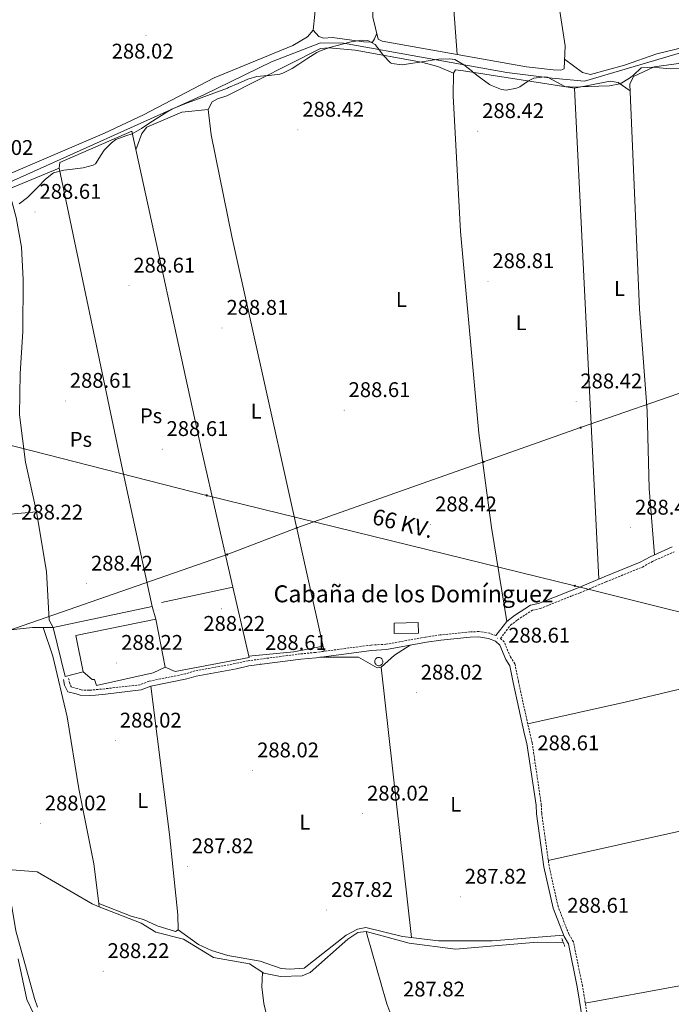
# Model space of a CAD drawing. Units: metres. Extents: x 600391 to 604889, y 4684806 to 4687841.
# Drawn here: x 601549 to 601856, y 4686252 to 4686716 of the extents above; entities that cross this region are included whole.
import ezdxf
from ezdxf.enums import TextEntityAlignment as Align

# ---------------------------------------------------------------- set-up
doc = ezdxf.new("R2010")
doc.units = ezdxf.units.M
doc.header["$MEASUREMENT"] = 0
doc.linetypes.add('TRAZOS', pattern=[0.75, 0.5, -0.25])
doc.linetypes.add('TRAZOSX2', pattern=[1.5, 1, -0.5])
for name, color, linetype, lineweight in [('Carátula', 7, 'Continuous', 5), ('Level 1', 19, 'Continuous', 0), ('Level 13', 5, 'Continuous', 0), ('Level 15', 1, 'Continuous', 0), ('Level 16', 6, 'Continuous', 13), ('Level 20', 19, 'Continuous', 0), ('Level 21', 19, 'Continuous', 0), ('Level 32', 19, 'Continuous', 0), ('Level 36', 19, 'Continuous', 40), ('Level 37', 92, 'Continuous', 0), ('Level 41', 19, 'Continuous', 0), ('Level 44', 19, 'Continuous', 0), ('Level 52', 1, 'Continuous', 13), ('Level 7', 1, 'Continuous', 0)]:
    doc.layers.add(name, color=color, linetype=linetype, lineweight=lineweight)
doc.styles.add('Arial', font='ARIAL.TTF', dxfattribs={"height": 0.2})

# ---------------------------------------------------------------- blocks, each defined once
blk = doc.blocks.new('5PATER')
at = {"layer": 'Carátula', "linetype": 'Continuous', "lineweight": 5}
h = blk.add_hatch(color=250, dxfattribs=at)
edge = h.paths.add_edge_path()
edge.add_ellipse((0, 0), major_axis=(-1.33, -1.34), ratio=0.999422, start_angle=0, end_angle=360)
blk = doc.blocks.new('5PELE')
at = {"layer": 'Carátula', "linetype": 'Continuous', "lineweight": 5}
h = blk.add_hatch(color=9, dxfattribs=at)
edge = h.paths.add_edge_path()
edge.add_arc((0, 0), 2.85, 359.999, 719.999)
at = {"layer": 'Carátula', "color": 252, "linetype": 'Continuous', "lineweight": 5}
blk.add_circle((0, 0, 0), 2.85, dxfattribs=at)

msp = doc.modelspace()

# ---------------------------------------------------------------- linework, layer by layer
at = {"layer": 'Level 1', "color": 19, "linetype": 'Continuous', "lineweight": 0, "ltscale": 0.5}
for points in [[(601860.56, 4686693.13, 288.78), (601855.58, 4686693, 288.7), (601850.54, 4686693.37, 288.62), (601847.22, 4686693.69, 288.58), (601842.27, 4686693.49, 288.56), (601841.97, 4686693.36, 288.56), (601838.25, 4686689.99, 288.58), (601836.36, 4686688.51, 288.58), (601832.08, 4686685.96, 288.63), (601831.8, 4686685.86, 288.64), (601826.92, 4686684.92, 288.58), (601821.89, 4686684.75, 288.58), (601816.84, 4686684.7, 288.58), (601815.89, 4686684.65, 288.58), (601810.86, 4686684.27, 288.58), (601805.9, 4686684.66, 288.58), (601802.1, 4686686.64, 288.5), (601797.69, 4686688.98, 288.4), (601796.32, 4686689.19, 288.4), (601791.33, 4686688.63, 288.48), (601788.82, 4686687.27, 288.58), (601784.65, 4686684.45, 288.56), (601783.11, 4686683.85, 288.56), (601778.19, 4686682.95, 288.55), (601775.97, 4686683.27, 288.55), (601771.29, 4686685.13, 288.55), (601770.42, 4686685.6, 288.55), (601766.36, 4686688.51, 288.57), (601762.41, 4686691.61, 288.57), (601762.31, 4686691.68, 288.57), (601758.36, 4686694.86, 288.54), (601754.05, 4686697.33, 288.54), (601751.59, 4686697.74, 288.54), (601746.55, 4686697.47, 288.52), (601746.4, 4686697.46, 288.52), (601741.46, 4686696.71, 288.55), (601736.52, 4686695.91, 288.57), (601734.27, 4686695.61, 288.55), (601729.2, 4686694.86, 288.5), (601724.31, 4686695.46, 288.5), (601723.72, 4686695.76, 288.5), (601720.31, 4686699.47, 288.58), (601719.53, 4686700.49, 288.57), (601716.54, 4686704.5, 288.54), (601713.08, 4686706.36, 288.2), (601710.13, 4686706.51, 288.25), (601705.19, 4686705.66, 288.38), (601700.26, 4686704.37, 288.55), (601699.8, 4686704.27, 288.56), (601694.95, 4686703.02, 288.58), (601690.26, 4686701.29, 288.58), (601688.94, 4686700.63, 288.58), (601684.72, 4686697.95, 288.57), (601680.56, 4686695.16, 288.57), (601677.42, 4686693.15, 288.57), (601672.99, 4686690.85, 288.57), (601671.5, 4686690.44, 288.57)], [(601671.5, 4686690.44, 288.57), (601666.52, 4686689.86, 288.58), (601665.66, 4686689.78, 288.58), (601660.67, 4686689.38, 288.41), (601656.48, 4686688.05, 288.35), (601651.88, 4686686.07, 288.32), (601647.27, 4686684.09, 288.28), (601646.78, 4686683.9, 288.28), (601642.1, 4686682.15, 288.27), (601637.4, 4686680.43, 288.19), (601632.71, 4686678.7, 288.11), (601628.04, 4686676.92, 288.02), (601625.18, 4686675.84, 287.95), (601620.58, 4686673.88, 287.86), (601618.69, 4686672.85, 287.85), (601614.45, 4686670.2, 287.85), (601610.25, 4686667.48, 287.85), (601606.25, 4686664.9, 287.76), (601601.93, 4686662.39, 287.81), (601598.89, 4686661.33, 287.72), (601594.21, 4686659.6, 287.58), (601592.2, 4686658.15, 287.58), (601588.69, 4686654.56, 287.64), (601587.36, 4686652.38, 287.72), (601584.59, 4686648.26, 287.86), (601583.56, 4686647.64, 287.88), (601578.76, 4686646.36, 287.92), (601573.69, 4686645.67, 287.93), (601569.64, 4686645.16, 288), (601564.81, 4686644.01, 288.09), (601561.01, 4686640.95, 288.2), (601557.53, 4686637.28, 288.33), (601556.14, 4686635.96, 288.38), (601552.59, 4686632.39, 288.51), (601548.62, 4686629.38, 288.6)]]:
    msp.add_polyline3d(points, dxfattribs=at)
at = {"layer": 'Level 13', "color": 5, "linetype": 'Continuous', "lineweight": 0, "ltscale": 0.5}
for points in [[(602015.86, 4686747.08, 289.54), (602014.98, 4686746.72, 289.7), (601968.23, 4686733.08, 289.24), (601949.46, 4686726.77, 289.05), (601923.33, 4686716.67, 289.1), (601868.92, 4686702.96, 288.77), (601815.11, 4686687.19, 288.43), (601799.97, 4686688.53, 289.08), (601778.61, 4686691.26, 289.08), (601701.47, 4686705.11, 289.08), (601690.63, 4686705.16, 289.08), (601667.6, 4686696.24, 289.08), (601635.63, 4686680.66, 289.08), (601542.82, 4686638.96, 288.77), (601469.42, 4686604.95, 289.08), (601451.08, 4686596.99, 288.77), (601448.04, 4686596.32, 288.77), (601439.31, 4686597.51, 289.22)], [(601557.23, 4686250.8, 288.61), (601555.83, 4686254.79, 288.62), (601546.97, 4686286.76, 288.61), (601545.18, 4686298.27, 288.3), (601542.62, 4686304.86, 288.3), (601543.48, 4686312, 288.3), (601543.26, 4686315.66, 287.98)], [(601543.26, 4686315.66, 287.98), (601557.16, 4686314.57, 287.67), (601582.98, 4686299.47, 287.36), (601586.41, 4686298.13, 287.41)], [(601805.17, 4686281.28, 287.67), (601792.85, 4686281.41, 287.28), (601754.42, 4686278.09, 287.36), (601732.55, 4686280.88, 287.36), (601712.2, 4686286.4, 287.67), (601708.25, 4686286.02, 287.67), (601703.57, 4686282.82, 287.67), (601685.85, 4686267.17, 287.5), (601682.11, 4686265.5, 287.67), (601671.82, 4686265.28, 287.67), (601663.95, 4686266.75, 287.67), (601657.2, 4686271.2, 287.67), (601640.25, 4686274.18, 287.67), (601626.17, 4686282.85, 287.67), (601613.03, 4686286.06, 287.67), (601606.21, 4686290.34, 287.67), (601586.41, 4686298.13, 287.41)]]:
    msp.add_polyline3d(points, dxfattribs=at)
at = {"layer": 'Level 15', "color": 20, "linetype": 'Continuous', "lineweight": 13}
for points in [[(601564.58, 4686429.72, 291.25), (601570.31, 4686406.61, 293.11), (601578.75, 4686408.81, 293.42), (601575.29, 4686425.95, 292.49), (601613.02, 4686433.68, 291.87), (601611.36, 4686439.62, 291.25)], [(601611.36, 4686439.62, 291.25), (601564.58, 4686429.72, 291.25)]]:
    msp.add_polyline3d(points, dxfattribs=at)
at = {"layer": 'Level 15', "color": 1, "linetype": 'Continuous', "lineweight": 0}
msp.add_polyline3d([(601725.36, 4686431.81, 292.18), (601736.82, 4686432.05, 292.18), (601736.93, 4686427.09, 292.18), (601725.46, 4686426.85, 292.18), (601725.36, 4686431.81, 292.18)], dxfattribs=at)
at = {"layer": 'Level 15', "color": 5, "linetype": 'Continuous', "lineweight": 0}
msp.add_polyline3d([(601718.19, 4686415.55, 289.83), (601718.57, 4686415.51, 289.83), (601718.94, 4686415.4, 289.83), (601719.28, 4686415.21, 289.83), (601719.58, 4686414.96, 289.83), (601719.82, 4686414.66, 289.83), (601719.99, 4686414.32, 289.83), (601720.1, 4686413.94, 289.83), (601720.12, 4686413.56, 289.83), (601720.07, 4686413.17, 289.83), (601719.95, 4686412.81, 289.83), (601719.75, 4686412.47, 289.83), (601719.49, 4686412.18, 289.83), (601719.18, 4686411.95, 289.83), (601718.83, 4686411.79, 289.83), (601718.46, 4686411.7, 289.83), (601718.07, 4686411.68, 289.83), (601717.69, 4686411.74, 289.83), (601717.33, 4686411.88, 289.83), (601717, 4686412.08, 289.83), (601716.72, 4686412.35, 289.83), (601716.5, 4686412.67, 289.83), (601716.34, 4686413.02, 289.83), (601716.26, 4686413.4, 289.83), (601716.26, 4686413.79, 289.83), (601716.33, 4686414.17, 289.83), (601716.48, 4686414.53, 289.83), (601716.69, 4686414.85, 289.83), (601716.97, 4686415.12, 289.83), (601717.29, 4686415.33, 289.83), (601717.65, 4686415.48, 289.83), (601718.03, 4686415.55, 289.83), (601718.19, 4686415.55, 289.83)], dxfattribs=at)
at = {"layer": 'Level 16', "color": 1, "linetype": 'Continuous', "lineweight": 13, "ltscale": 0.5}
for points in [[(601613.02, 4686433.68, 291.25), (601617.52, 4686410.93, 290.32)], [(601617.52, 4686410.93, 290.32), (601611.86, 4686408.33, 290.01), (601585.04, 4686402.41, 290.32), (601584.2, 4686405.22, 290.63), (601582.96, 4686405.26, 290.63), (601578.75, 4686408.81, 290.63)]]:
    msp.add_polyline3d(points, dxfattribs=at)
at = {"layer": 'Level 20', "color": 19, "linetype": 'Continuous', "lineweight": 0, "ltscale": 0.5}
for points in [[(601567.42, 4686646.07, 290.32), (601567.83, 4686648.84, 290.01), (601601.76, 4686663.51, 290.01), (601634.55, 4686513.48, 289.7), (601649.41, 4686448.65, 289.5)], [(601556.79, 4686484.16, 288.46), (601551.68, 4686507.56, 289.08), (601548.71, 4686529.95, 289.39), (601549.04, 4686549.45, 290.01), (601550.32, 4686569.22, 290.01), (601550.51, 4686593.68, 290.01), (601549.78, 4686608.88, 290.01), (601547.15, 4686622.9, 290.01), (601543.57, 4686636.33, 290.01), (601567.42, 4686646.07, 290.32)], [(601567.42, 4686646.07, 290.01), (601596.85, 4686506.37, 289.08), (601611.36, 4686439.62, 289.39)], [(601564.58, 4686429.72, 288.46), (601554.98, 4686429.72, 288.46), (601540.06, 4686428.05, 288.77), (601485.65, 4686412.21, 288.46), (601458.38, 4686402.28, 288.77), (601455.76, 4686416.61, 288.77), (601449.41, 4686430.44, 288.77), (601448.63, 4686434.8, 288.77), (601451.05, 4686442.46, 288.77), (601450.62, 4686448.36, 288.77), (601448.68, 4686455.24, 289.08), (601440.79, 4686459.84, 289.08), (601445.56, 4686463.7, 288.77), (601488.04, 4686474.68, 289.39), (601539.08, 4686482.58, 288.46), (601556.79, 4686484.16, 288.46)], [(601556.79, 4686484.16, 289.08), (601561.43, 4686456.14, 288.77), (601562.83, 4686433.18, 289.08), (601564.58, 4686429.72, 289.08)], [(601649.41, 4686448.65, 290.01), (601615.72, 4686441.41, 289.08)], [(601649.41, 4686448.65, 289.5), (601657, 4686415.5, 289.39), (601622.1, 4686408.92, 289.08), (601617.52, 4686410.93, 289.08)]]:
    msp.add_polyline3d(points, dxfattribs=at)
at = {"layer": 'Level 21', "color": 19, "linetype": 'Continuous', "lineweight": 0}
for points in [[(601773.41, 4686425.89, 288.48), (601778.49, 4686432.53, 288.16), (601782.15, 4686435.33, 288.16), (601789.67, 4686440.19, 288.16), (601793.53, 4686441.02, 288.16), (601808.51, 4686446.99, 288.16), (601812.26, 4686448.41, 288.16), (601824.49, 4686453.57, 288.16), (601841.38, 4686460.42, 288.16), (601846.09, 4686463.04, 288.16), (601856.56, 4686467.69, 288.16)], [(601816.16, 4686233.24, 287.85), (601811.8, 4686260.29, 288.16), (601807.57, 4686280.64, 288.16), (601805.57, 4686284.02, 288.47), (601800.37, 4686297.38, 288.16), (601796.02, 4686316.87, 288.16), (601792.5, 4686341.86, 287.85), (601792.32, 4686345.89, 287.85), (601788.05, 4686375.02, 287.85), (601786.96, 4686379.34, 288.16), (601781.57, 4686403.71, 288.16), (601780.03, 4686411.59, 288.16), (601778.03, 4686414.65, 288.16), (601775.23, 4686421.41, 288.16), (601773.2, 4686423.3, 288.16), (601769.89, 4686424.53, 288.16), (601765.2, 4686425.28, 288.47), (601761.33, 4686425.11, 288.47), (601747.42, 4686423.72, 288.47), (601740.62, 4686422.72, 288.47), (601721.87, 4686419.3, 288.16), (601714.71, 4686418.92, 288.47), (601688.61, 4686415.45, 288.47), (601681.46, 4686414.76, 288.78), (601656.97, 4686411.56, 288.16), (601651.07, 4686410.22, 288.47), (601632.12, 4686406.83, 288.16), (601627.75, 4686405.43, 288.47), (601610.64, 4686401.98, 288.16), (601606.2, 4686400.25, 288.16), (601589.25, 4686398.31, 287.85), (601584.56, 4686397.84, 287.85), (601581.69, 4686397.62, 287.85), (601577.39, 4686397.76, 287.85), (601575.45, 4686398.48, 287.85), (601571.55, 4686399.33, 287.85), (601570.07, 4686402.54, 287.85), (601569.51, 4686405.16, 287.85)]]:
    msp.add_polyline3d(points, dxfattribs=at)
at = {"layer": 'Level 21', "color": 19, "linetype": 'TRAZOSX2', "lineweight": 0}
for points in [[(601818.62, 4686233.63, 287.85), (601814.25, 4686260.74, 288.16), (601809.94, 4686281.55, 288.16), (601807.83, 4686285.12, 288.47), (601802.76, 4686298.11, 288.16), (601798.48, 4686317.31, 288.16), (601794.99, 4686342.09, 287.85), (601794.82, 4686346.13, 287.85), (601790.5, 4686375.5, 287.85), (601789.4, 4686379.92, 288.16), (601784.02, 4686404.22, 288.16), (601782.39, 4686412.55, 288.16), (601780.26, 4686415.82, 288.16), (601777.33, 4686422.87, 288.16), (601775.53, 4686424.55, 288.47), (601780.27, 4686430.74, 288.16), (601783.6, 4686433.28, 288.16), (601790.64, 4686437.85, 288.16), (601794.26, 4686438.62, 288.16), (601809.41, 4686444.66, 288.16), (601813.19, 4686446.09, 288.16), (601825.45, 4686451.26, 288.16), (601842.46, 4686458.16, 288.16), (601847.21, 4686460.8, 288.16), (601857.48, 4686465.36, 288.16)], [(601773.41, 4686425.89, 288.48), (601770.52, 4686426.96, 288.16), (601765.35, 4686427.78, 288.47), (601761.16, 4686427.6, 288.47), (601747.11, 4686426.2, 288.47), (601740.21, 4686425.18, 288.47), (601721.58, 4686421.79, 288.16), (601714.48, 4686421.41, 288.47), (601688.32, 4686417.94, 288.47), (601681.18, 4686417.24, 288.78), (601656.53, 4686414.02, 288.16), (601650.57, 4686412.67, 288.47), (601631.52, 4686409.26, 288.16), (601627.12, 4686407.85, 288.47), (601609.94, 4686404.39, 288.16), (601605.6, 4686402.7, 288.16), (601588.98, 4686400.8, 287.85), (601584.34, 4686400.34, 287.85), (601581.63, 4686400.12, 287.85), (601577.88, 4686400.25, 287.85), (601576.16, 4686400.89, 287.85), (601573.3, 4686401.51, 287.85), (601572.46, 4686403.33, 287.85), (601571.95, 4686405.69, 287.85)]]:
    msp.add_polyline3d(points, dxfattribs=at)
at = {"layer": 'Level 21', "color": 1, "linetype": 'TRAZOS', "lineweight": 0}
msp.add_polyline3d([(601804.46, 4686283.14, 288.28), (601805.88, 4686279.38, 288.28)], dxfattribs=at)
at = {"layer": 'Level 32', "color": 6, "linetype": 'Continuous', "lineweight": 0, "ltscale": 0.5}
for points in [[(602563.42, 4686787.58, 289.93), (602410.88, 4686735.05, 289.18), (602338.16, 4686708.66, 289.19), (602286.45, 4686689.94, 289.22), (602233.5, 4686671.57, 288.57), (602183.68, 4686653.72, 288.88), (602149.6, 4686644.01, 289.06), (602114.77, 4686630.3, 289.3), (602072.13, 4686614.38, 288.88), (602048.62, 4686605.56, 288.99), (602002.29, 4686581.39, 288.72), (601965.01, 4686577.68, 288.62), (601921.45, 4686562.09, 288.31), (601867.86, 4686542.82, 288.49), (601813.35, 4686523.88, 288.59), (601767.61, 4686507.74, 288.59), (601679.56, 4686476.6, 288.28), (601646.63, 4686464.07, 288.23), (601543.25, 4686428.18, 288.35), (601504.39, 4686414.3, 287.77), (601454.9, 4686397.05, 287.87), (601396.24, 4686374.53, 287.59), (601337.69, 4686355.11, 287.87), (601280.52, 4686334.38, 287.35)], [(601276.94, 4686581.86, 288.07), (601423.74, 4686546.46, 288.81), (601637.07, 4686491.93, 288.58), (601810.61, 4686449.32, 288.22), (601999.48, 4686402.18, 288.26), (602227.36, 4686345.38, 288.57), (602465.39, 4686286.38, 288.17), (602624.78, 4686246.72, 288.68), (602794.62, 4686204.55, 288.97), (602972.73, 4686159.62, 287.77), (603150.26, 4686115.95, 288.5), (603281.75, 4686084.26, 287.74), (603492.05, 4686031.6, 287.63), (603620.64, 4685999.41, 288.15), (603798.45, 4686097.15, 287.65), (603930.89, 4686170.45, 287.91), (604050.68, 4686238.85, 288.81), (604204.23, 4686320.21, 288.06), (604422.9, 4686441.01, 289.61), (604567.44, 4686514.58, 290.42), (604707.11, 4686597.95, 290.8), (604710.64, 4686599.88, 290.78)]]:
    msp.add_polyline3d(points, dxfattribs=at)
at = {"layer": 'Level 36', "color": 92, "linetype": 'Continuous', "lineweight": 0}
for points in [[(601805.82, 4686697.48, 288.51), (601814.28, 4686691.3, 288.51), (601818, 4686690.34, 288.51), (601834.05, 4686694.76, 288.51), (601849.26, 4686700.05, 288.51), (601878.62, 4686707.13, 288.51), (601884.86, 4686709.09, 288.51), (601887.41, 4686711.48, 288.51), (601860.57, 4686836.1, 288.51), (601858.94, 4686842.48, 288.51), (601854.3, 4686851.92, 287.89), (601852.5, 4686862.37, 288.2), (601852, 4686874.51, 288.2), (601852.88, 4686905.68, 288.2), (601854.14, 4686930.5, 288.45), (601855.84, 4686942.48, 288.51)], [(601774.38, 4686860.56, 288.21), (601782.19, 4686857, 287.9), (601784.24, 4686853.36, 287.9), (601785.9, 4686834.48, 287.9), (601806.03, 4686703.76, 287.9), (601805.67, 4686692.93, 288.51), (601804.1, 4686692.36, 288.51), (601800.39, 4686692.48, 288.21), (601787.79, 4686693.94, 288.21), (601719.71, 4686706, 288.51), (601717.88, 4686706.99, 288.51), (601715.44, 4686717.29, 288.51), (601714.31, 4686791.24, 288.21), (601712.3, 4686827.94, 288.21), (601713.25, 4686856.71, 288.21), (601712.33, 4686876.71, 288.03), (601712.86, 4686884.69, 288.51)], [(601746.66, 4686871.69, 288.2), (601745.79, 4686855.36, 288.2), (601746.29, 4686817.72, 287.9), (601755.22, 4686699.71, 288.51)], [(601498.21, 4686623.78, 287.9), (601588.85, 4686662.64, 287.35), (601607.2, 4686671.27, 287.28), (601640.64, 4686688.72, 287.59), (601677.64, 4686703.9, 287.9), (601684.63, 4686708.01, 287.9), (601687.17, 4686711.13, 287.9), (601688.09, 4686718.74, 287.9), (601693.39, 4686823.73, 288.1), (601695.63, 4686847.03, 288.21)], [(601717.21, 4686709.82, 288.2), (601716.19, 4686707.07, 288.2), (601715.21, 4686705.56, 288.2), (601711.21, 4686705.69, 288.2), (601696.39, 4686707.73, 288.51), (601692.12, 4686707.47, 288.6), (601689.91, 4686708.25, 288.51), (601687.17, 4686711.13, 288.2)], [(601753.4, 4686690.99, 288.27), (601746.07, 4686694.02, 288.58), (601738.38, 4686696.07, 288.58), (601707.05, 4686701.69, 288.58), (601694.63, 4686702.86, 288.58), (601690.65, 4686702.5, 288.58), (601646.53, 4686680.3, 288.58), (601642.14, 4686678.89, 288.58), (601639.62, 4686677.43, 288.58), (601637.69, 4686673.86, 288.58), (601639.22, 4686661.87, 288.58), (601648.87, 4686613.97, 288.31), (601692.42, 4686418.48, 288.27)], [(601836.74, 4686682.65, 288.89), (601830.98, 4686686.56, 288.58), (601827.22, 4686687.13, 288.58), (601810.45, 4686683.84, 288.58), (601758.08, 4686692.08, 288.58), (601754.38, 4686692.51, 288.58), (601753.4, 4686690.99, 288.58), (601753.32, 4686680.19, 288.58), (601756.75, 4686616.25, 288.58), (601765.42, 4686521.21, 288.58), (601771.3, 4686476.85, 288.58), (601778.49, 4686432.53, 288.58)], [(601848.13, 4686463.94, 288.58), (601845.61, 4686495.21, 288.58), (601844.81, 4686531.86, 288.58), (601841.16, 4686579.72, 288.58), (601836.6, 4686685.73, 288.58), (601838.27, 4686689.39, 288.58), (601847.96, 4686693.9, 288.58), (601869.81, 4686696.9, 288.58)], [(601821.99, 4686452.52, 288.58), (601810.45, 4686683.84, 288.58)], [(601603.66, 4686654.82, 287.96), (601606.38, 4686662.47, 287.96), (601608.85, 4686665.47, 287.96), (601625.25, 4686672.56, 288.3), (601637.69, 4686673.86, 287.96)], [(601869.3, 4686472.39, 288.59), (601888.72, 4686476.15, 288.28), (601943.67, 4686483.07, 288), (601990.22, 4686495.62, 287.97), (601999.53, 4686496.24, 287.97), (602000.75, 4686495.58, 287.97), (602001.31, 4686493.71, 287.97), (602000.46, 4686477.64, 287.97), (601995.02, 4686434.77, 287.97), (601992.08, 4686432.14, 287.97), (601989.95, 4686431.54, 287.97), (601835.06, 4686394.62, 287.99), (601788.43, 4686384.29, 287.97)], [(601798.13, 4686319.82, 287.97), (601971.01, 4686358.45, 287.97), (601989.02, 4686361.48, 287.97), (601992.45, 4686363.48, 287.97), (601994.45, 4686366.57, 287.97), (601994.67, 4686377.99, 287.97), (601993.48, 4686383.94, 287.97), (601993.15, 4686392.62, 287.97), (601996.6, 4686421.92, 287.97), (601996.78, 4686430.29, 288.01), (601995.02, 4686434.77, 287.66)], [(601559.92, 4686429.72, 288.59), (601564.46, 4686416.18, 288.54), (601571.2, 4686387.54, 288.28), (601576.8, 4686353.71, 288.28), (601583.77, 4686318.38, 288.28), (601586.2, 4686299.68, 287.97), (601586.41, 4686298.13, 287.41)], [(601691.86, 4686420.97, 287.96), (601678.06, 4686418.2, 287.65), (601656.84, 4686416.2, 287.96)], [(601690.35, 4686415.68, 287.97), (601708.62, 4686415.7, 287.97), (601717.44, 4686410.76, 287.97), (601719.31, 4686411, 287.97), (601725.55, 4686416.59, 287.97), (601732.98, 4686421.32, 287.97)], [(601719.31, 4686411, 287.97), (601733.64, 4686283.55, 287.66)], [(601610.64, 4686401.98, 287.97), (601619.43, 4686332.08, 287.97), (601623.48, 4686294.21, 287.97), (601623.56, 4686287.29, 287.97), (601622.29, 4686286.4, 287.97), (601613.71, 4686289.16, 287.97), (601607.31, 4686292.16, 287.97), (601601.47, 4686293.6, 287.97), (601586.2, 4686299.68, 287.97)], [(601992.45, 4686363.48, 287.66), (601996.25, 4686356.55, 287.66), (602000.63, 4686321.5, 287.66), (602000.53, 4686308.44, 287.66), (601999.08, 4686295.72, 287.75), (601997.78, 4686291.9, 287.91), (601995.57, 4686289.37, 287.97), (601991.8, 4686287.29, 287.97), (601987.92, 4686286.3, 287.97), (601974.99, 4686285.1, 287.97), (601927.85, 4686276.06, 287.97), (601898.92, 4686270.2, 287.97), (601860.03, 4686260.81, 287.97), (601815.57, 4686252.59, 287.97)], [(601623.56, 4686287.29, 288.28), (601633.24, 4686280.27, 287.9), (601639.34, 4686277.48, 287.97), (601647, 4686275.14, 288.24), (601662.2, 4686272.4, 288), (601672.18, 4686268.95, 287.66), (601676.18, 4686268.71, 287.66), (601683.03, 4686269.21, 287.66), (601702.77, 4686284.67, 287.66), (601708.1, 4686287.58, 287.66), (601712.09, 4686288.3, 287.66), (601729.35, 4686284.09, 287.66), (601746.32, 4686281.98, 287.66), (601771.68, 4686282.06, 287.66), (601805.31, 4686284.69, 287.97)], [(601712.2, 4686286.4, 287.97), (601713.3, 4686282.55, 287.97), (601714.39, 4686278.7, 287.97), (601715.49, 4686274.85, 287.97), (601716.59, 4686271.01, 287.97), (601717.68, 4686267.16, 287.97), (601718.78, 4686263.31, 287.97), (601719.87, 4686259.47, 287.97), (601720.97, 4686255.62, 287.97), (601721.91, 4686252.32, 287.97), (601723.42, 4686248.62, 287.97)], [(601558.79, 4686240.64, 287.98), (601552.19, 4686254.36, 287.68), (601548.09, 4686273.54, 287.98)], [(601663.29, 4686267.18, 287.98), (601663.06, 4686260.38, 287.98), (601663.92, 4686252.45, 287.98), (601669.46, 4686229.2, 287.98), (601675.2, 4686215.38, 287.98), (601674.18, 4686212.94, 287.98), (601670.4, 4686210.9, 287.98), (601666.55, 4686209.77, 287.98), (601648.26, 4686206.06, 287.98), (601632.86, 4686201.7, 287.98), (601585.58, 4686183.61, 287.67)]]:
    msp.add_polyline3d(points, dxfattribs=at)
at = {"layer": 'Level 52', "color": 1, "linetype": 'Continuous', "lineweight": 13}
msp.add_polyline3d([(601564.58, 4686429.72, 291.25), (601611.36, 4686439.62, 291.25), (601613.02, 4686433.68, 291.87), (601575.29, 4686425.95, 292.49), (601578.75, 4686408.81, 293.42), (601570.31, 4686406.61, 293.11), (601564.58, 4686429.72, 291.25)], close=True, dxfattribs=at)
at = {"layer": 'Level 52', "color": 1, "linetype": 'Continuous', "lineweight": 0}
msp.add_polyline3d([(601725.36, 4686431.81, 292.18), (601736.82, 4686432.05, 292.18), (601736.93, 4686427.09, 292.18), (601725.46, 4686426.85, 292.18), (601725.36, 4686431.81, 292.18)], close=True, dxfattribs=at)
at = {"layer": 'Level 52', "color": 5, "linetype": 'Continuous', "lineweight": 0}
msp.add_polyline3d([(601718.19, 4686415.55, 289.83), (601718.57, 4686415.51, 289.83), (601718.94, 4686415.4, 289.83), (601719.28, 4686415.21, 289.83), (601719.58, 4686414.96, 289.83), (601719.82, 4686414.66, 289.83), (601719.99, 4686414.32, 289.83), (601720.1, 4686413.94, 289.83), (601720.12, 4686413.56, 289.83), (601720.07, 4686413.17, 289.83), (601719.95, 4686412.81, 289.83), (601719.75, 4686412.47, 289.83), (601719.49, 4686412.18, 289.83), (601719.18, 4686411.95, 289.83), (601718.83, 4686411.79, 289.83), (601718.46, 4686411.7, 289.83), (601718.07, 4686411.68, 289.83), (601717.69, 4686411.74, 289.83), (601717.33, 4686411.88, 289.83), (601717, 4686412.08, 289.83), (601716.72, 4686412.35, 289.83), (601716.5, 4686412.67, 289.83), (601716.34, 4686413.02, 289.83), (601716.26, 4686413.4, 289.83), (601716.26, 4686413.79, 289.83), (601716.33, 4686414.17, 289.83), (601716.48, 4686414.53, 289.83), (601716.69, 4686414.85, 289.83), (601716.97, 4686415.12, 289.83), (601717.29, 4686415.33, 289.83), (601717.65, 4686415.48, 289.83), (601718.03, 4686415.55, 289.83), (601718.19, 4686415.55, 289.83)], close=True, dxfattribs=at)

# ---------------------------------------------------------------- block references
at = {"layer": 'Level 32', "color": 252, "linetype": 'Continuous', "lineweight": 0, "xscale": 0.09999983015004542, "yscale": 0.09999983015004542}
for p in [(601813.35, 4686523.88, 288.59), (601767.61, 4686507.74, 288.59), (601637.07, 4686491.93, 288.58), (601679.56, 4686476.6, 288.28), (601646.63, 4686464.07, 288.23), (601810.61, 4686449.32, 288.22)]:
    msp.add_blockref('5PELE', p, dxfattribs=at)
at = {"layer": 'Level 7', "color": 19, "linetype": 'Continuous', "lineweight": 0, "xscale": 0.09999983015004542, "yscale": 0.09999983015004542}
for p in [(601608.44, 4686708.71, 288.02), (601680.08, 4686664.21, 288.42), (601764.88, 4686663.57, 288.42), (601556.13, 4686625.52, 288.61), (601600.36, 4686590.75, 288.61), (601769.67, 4686592.86, 288.81), (601644.29, 4686570.86, 288.81), (601570.41, 4686536.46, 288.61), (601811.19, 4686536.19, 288.42), (601701.86, 4686532.09, 288.61), (601616.03, 4686513.74, 288.61), (601742.68, 4686478.22, 288.42), (601836.96, 4686476.68, 288.42), (601580.43, 4686450.31, 288.42), (601644.05, 4686438.49, 288.22), (601774.19, 4686424.66, 288.61), (601594.65, 4686412.98, 288.22), (601662.43, 4686412.91, 288.61), (601735.88, 4686398.97, 288.02), (601594.03, 4686376.34, 288.02), (601790.86, 4686365.64, 288.61), (601658.76, 4686362.3, 288.02), (601710.61, 4686341.94, 288.02), (601558.65, 4686337.28, 288.02), (601627.94, 4686317.14, 287.82), (601756.67, 4686302.76, 287.82), (601693.64, 4686296.53, 287.82), (601804.97, 4686289.07, 288.61), (601588.24, 4686267.72, 288.22)]:
    msp.add_blockref('5PATER', p, dxfattribs=at)

# ---------------------------------------------------------------- texts
at = {"layer": 'Level 37', "color": 92, "linetype": 'Continuous', "lineweight": 0, "style": 'Arial'}
for s, p in [('L', (601831.67, 4686589.43, 288.66)), ('L', (601728.83, 4686584.23, 288.03)), ('L', (601785.31, 4686573.32, 288.42)), ('L', (601660.37, 4686531.64, 288.34)), ('Ps', (601610.8, 4686529.46, 288.64)), ('Ps', (601577.72, 4686518.33, 288.57)), ('L', (601606.83, 4686348.19, 288.04)), ('L', (601754.47, 4686346.38, 287.49)), ('L', (601683.28, 4686337.91, 288.02))]:
    msp.add_text(s, height=7, dxfattribs=at).set_placement(p, align=Align.MIDDLE_CENTER)
at = {"layer": 'Level 41', "color": 19, "linetype": 'Continuous', "lineweight": 0, "style": 'Arial'}
for s, p in [('288.02', (601592.24, 4686695.61, 288.02)), ('288.42', (601682.14, 4686668.21, 288.42)), ('288.42', (601766.94, 4686667.57, 288.42)), ('288.02', (601526.13, 4686650.19, 288.02)), ('288.61', (601558.21, 4686629.52, 288.61)), ('288.81', (601771.75, 4686596.86, 288.81)), ('288.61', (601602.44, 4686594.75, 288.61)), ('288.81', (601646.36, 4686574.86, 288.81)), ('288.61', (601572.49, 4686540.46, 288.61)), ('288.42', (601813.24, 4686540.19, 288.42)), ('288.61', (601703.94, 4686536.09, 288.61)), ('288.61', (601618.11, 4686517.74, 288.61)), ('288.42', (601744.73, 4686482.22, 288.42)), ('288.42', (601839.01, 4686480.68, 288.42)), ('288.22', (601549.59, 4686478.39, 288.22)), ('288.42', (601582.48, 4686454.31, 288.42)), ('288.22', (601635.46, 4686425.92, 288.22)), ('288.61', (601779.23, 4686420.37, 288.61)), ('288.22', (601596.7, 4686416.98, 288.22)), ('288.61', (601664.51, 4686416.91, 288.61)), ('288.02', (601737.94, 4686402.97, 288.02)), ('288.02', (601596.08, 4686380.34, 288.02)), ('288.61', (601792.94, 4686369.64, 288.61)), ('288.02', (601660.82, 4686366.3, 288.02)), ('288.02', (601712.66, 4686345.94, 288.02)), ('288.02', (601560.7, 4686341.28, 288.02)), ('287.82', (601629.99, 4686321.14, 287.82)), ('287.82', (601758.72, 4686306.76, 287.82)), ('287.82', (601695.69, 4686300.53, 287.82)), ('288.61', (601807.05, 4686293.07, 288.61)), ('288.22', (601590.3, 4686271.72, 288.22)), ('287.82', (601729.61, 4686253.62, 287.82))]:
    msp.add_text(s, height=7, dxfattribs=at).set_placement(p, align=Align.BOTTOM_LEFT)
at = {"layer": 'Level 44', "color": 19, "linetype": 'Continuous', "lineweight": 0, "style": 'Arial'}
msp.add_text('66 KV.', height=7.5, rotation=-13.7943, dxfattribs=at).set_placement((601728.11, 4686472.87, 288), align=Align.BOTTOM_CENTER)
msp.add_text('Cabaña de los Domínguez', height=8, dxfattribs=at).set_placement((601668.6, 4686439.06, 287.72), align=Align.BOTTOM_LEFT)

doc.saveas('drawing.dxf')
